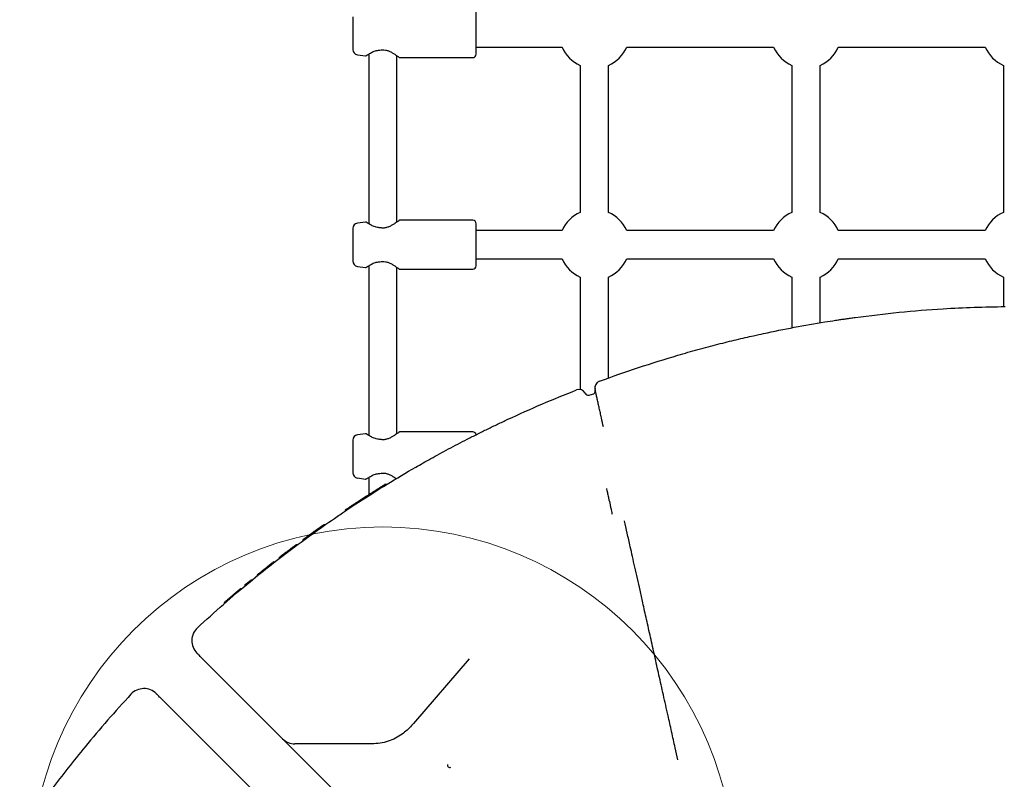
# Model space of a CAD drawing. Units: millimetres. Extents: x 15927 to 27528, y 25094 to 38026.
# Drawn here: x 18345 to 18903, y 32253 to 32684 of the extents above; entities that cross this region are included whole.
import ezdxf

# ---------------------------------------------------------------- set-up
doc = ezdxf.new("R2010")
doc.units = ezdxf.units.MM
doc.header["$LTSCALE"] = 200
doc.layers.add('OTWORY_MONTAŻOWE', color=1, linetype='Continuous')

msp = doc.modelspace()

# ---------------------------------------------------------------- linework, layer by layer
at = {"color": 7, "linetype": 'Continuous', "lineweight": 25}
for p, q in [((18603.96, 32664.61), (18603.96, 32688.41)), ((18533.96, 32685.79), (18533.96, 32667.24)), ((18536.57, 32664.27), (18541.08, 32663.67)), ((18542.96, 32664.61), (18542.96, 32568.42)), ((18558.96, 32569.37), (18558.96, 32663.66)), ((18603.96, 32668.51), (18652.63, 32668.51)), ((18689.29, 32668.51), (18772.63, 32668.51)), ((18809.29, 32668.51), (18892.63, 32668.51)), ((18560.71, 32662.61), (18601.96, 32662.61)), ((18662.96, 32658.18), (18662.96, 32574.84)), ((18678.96, 32574.84), (18678.96, 32658.18)), ((18782.96, 32658.18), (18782.96, 32574.84)), ((18798.96, 32574.84), (18798.96, 32658.18)), ((18902.96, 32658.18), (18902.96, 32574.84)), ((18541.08, 32569.36), (18536.57, 32568.76)), ((18601.96, 32570.41), (18560.71, 32570.41)), ((18533.96, 32565.79), (18533.96, 32547.24)), ((18603.96, 32544.61), (18603.96, 32568.41)), ((18652.63, 32564.51), (18603.96, 32564.51)), ((18772.63, 32564.51), (18689.29, 32564.51)), ((18892.63, 32564.51), (18809.29, 32564.51)), ((18603.96, 32548.51), (18652.63, 32548.51)), ((18689.29, 32548.51), (18772.63, 32548.51)), ((18809.29, 32548.51), (18892.63, 32548.51)), ((18536.57, 32544.27), (18541.08, 32543.67)), ((18542.96, 32544.61), (18542.96, 32448.42)), ((18558.96, 32449.37), (18558.96, 32543.66)), ((18560.71, 32542.61), (18601.96, 32542.61)), ((18662.96, 32538.18), (18662.96, 32474.39)), ((18678.96, 32480.95), (18678.96, 32538.18)), ((18782.96, 32538.18), (18782.96, 32509.43)), ((18798.96, 32512.27), (18798.96, 32538.18)), ((18902.96, 32538.18), (18902.96, 32521.46)), ((18671.35, 32474.51), (18671.35, 32474.51)), ((18667.99, 32471.29), (18669.94, 32471.74)), ((18541.08, 32449.36), (18536.57, 32448.76)), ((18601.96, 32450.41), (18560.71, 32450.41)), ((18533.96, 32445.79), (18533.96, 32427.24)), ((18536.57, 32424.27), (18541.08, 32423.67)), ((18542.96, 32424.61), (18542.96, 32414.86)), ((18677.77, 32418.39), (18677.84, 32418.05)), ((18529.99, 32406.41), (18529.99, 32406.41)), ((18507.46, 32390.68), (18507.45, 32390.67)), ((18508.3, 32391.29), (18508.12, 32391.16)), ((18508.72, 32391.6), (18508.72, 32391.6)), ((18505.92, 32389.56), (18505.92, 32389.56)), ((18487.11, 32375.27), (18487.34, 32375.46)), ((18489.39, 32376.66), (18489.63, 32376.61)), ((18481.58, 32370.88), (18481.5, 32370.81)), ((18494.03, 32276.44), (18448.49, 32321.98)), ((18599.9, 32321.67), (18568.28, 32285.05)), ((18471.03, 32253.44), (18425.49, 32298.98)), ((18568.28, 32285.05), (18567.29, 32283.91)), ((18514.03, 32256.44), (18494.03, 32276.44)), ((18508, 32273.51), (18501.1, 32273.51)), ((18537.54, 32273.51), (18508, 32273.51)), ((18544.59, 32273.51), (18537.54, 32273.51)), ((18718.3, 32264.56), (18716.82, 32271.21)), ((18521.91, 32248.56), (18514.03, 32256.44)), ((18491.03, 32233.44), (18471.03, 32253.44))]:
    msp.add_line(p, q, dxfattribs=at)
for centre, radius, start, end in [((18536.96, 32667.24), 3, 180, 262.4), ((18549.03, 32667.85), 1, 271.2462, 282.5569), ((18601.96, 32664.61), 2, 270, 360), ((18670.96, 32676.51), 20, 203.5782, 246.4218), ((18670.96, 32676.51), 20, 293.5782, 336.4218), ((18790.96, 32676.51), 20, 203.5782, 246.4218), ((18790.96, 32676.51), 20, 293.5782, 336.4218), ((18910.96, 32676.51), 20, 203.5782, 246.4218), ((18670.96, 32556.51), 20, 113.5782, 156.4218), ((18670.96, 32556.51), 20, 23.5782, 66.4218), ((18790.96, 32556.51), 20, 113.5782, 156.4218), ((18790.96, 32556.51), 20, 23.5782, 66.4218), ((18910.96, 32556.51), 20, 113.5782, 156.4218), ((18536.96, 32565.79), 3, 97.6, 180), ((18601.96, 32568.41), 2, 0, 90), ((18549.03, 32565.18), 1, 77.4493, 90), ((18536.96, 32547.24), 3, 180, 262.4), ((18549.03, 32547.85), 1, 271.2462, 282.5569), ((18670.96, 32556.51), 20, 203.5782, 246.4218), ((18670.96, 32556.51), 20, 293.5782, 336.4218), ((18790.96, 32556.51), 20, 203.5782, 246.4218), ((18790.96, 32556.51), 20, 293.5782, 336.4218), ((18910.96, 32556.51), 20, 203.5782, 246.4218), ((18601.96, 32544.61), 2, 270, 360), ((18662.22, 32470.46), 4, 27.57, 111.4237), ((18669.49, 32473.69), 2, 283.0451, 13.0451), ((18675.25, 32475.42), 4, 110.2515, 193.0487), ((18667.54, 32473.24), 2, 207.5719, 283.0451), ((18536.96, 32445.79), 3, 97.6, 180), ((18549.03, 32445.18), 1, 77.4493, 90), ((18601.96, 32448.41), 2, 11.9824, 90), ((18536.96, 32427.24), 3, 180, 262.4), ((18549.03, 32427.85), 1, 271.2462, 282.5569), ((18552.48, 32419.64), 1, 61.5437, 121.5799), ((18530.54, 32405.57), 1, 123.7259, 181.2598), ((18517.64, 32396.73), 1, 65.036, 125.0722), ((18506.52, 32388.75), 1, 126.2185, 186.2557), ((18489.27, 32375.7), 1, 70.5798, 128.0451), ((18480.55, 32368.76), 1, 128.9682, 185.9089), ((18470.47, 32360.45), 1, 72.2909, 130.0819), ((18461.98, 32353.19), 1, 131.0024, 188.9542), ((18452.6, 32332.02), 10, 132.771, 225), ((18415.46, 32294.88), 10, 45, 137.229), ((18501.1, 32283.51), 10, 225, 270), ((18588.82, 32261.4), 1.25, 158.4485, 299.9213)]:
    msp.add_arc(centre, radius, start, end, dxfattribs=at)
for points, knots in [([(18541.08, 32663.67), (18541.15, 32663.66), (18541.3, 32663.65), (18541.51, 32663.7), (18541.7, 32663.78), (18541.82, 32663.86), (18541.87, 32663.91)], [0, 0, 0, 0, 0.25001, 0.500002, 0.750027, 1, 1, 1, 1]), ([(18541.89, 32663.92), (18541.92, 32663.94), (18541.98, 32663.97), (18542.56, 32664.36), (18543.39, 32664.88), (18544.68, 32665.62), (18546.47, 32666.51), (18548.25, 32666.74), (18549.05, 32666.85)], [0, 0, 0, 0, 0.145763, 0.296139, 0.438464, 0.571447, 0.806463, 1, 1, 1, 1]), ([(18549.24, 32666.87), (18549.75, 32666.96), (18550.82, 32667.14), (18552.54, 32666.96), (18554.26, 32666.42), (18555.93, 32665.63), (18557.48, 32664.68), (18558.81, 32663.79), (18559.8, 32663.05), (18559.92, 32662.97), (18559.99, 32662.92)], [0, 0, 0, 0, 0.092251, 0.19132, 0.301254, 0.42296, 0.556198, 0.699171, 0.850041, 1, 1, 1, 1]), ([(18560, 32662.91), (18560.05, 32662.86), (18560.15, 32662.78), (18560.33, 32662.69), (18560.52, 32662.63), (18560.65, 32662.62), (18560.71, 32662.61)], [0, 0, 0, 0, 0.24996, 0.499981, 0.749992, 1, 1, 1, 1]), ([(18541.87, 32569.12), (18541.82, 32569.17), (18541.7, 32569.25), (18541.51, 32569.33), (18541.3, 32569.38), (18541.15, 32569.37), (18541.08, 32569.36)], [0, 0, 0, 0, 0.2499734, 0.4999983, 0.7499903, 1, 1, 1, 1]), ([(18549.05, 32566.18), (18548.25, 32566.28), (18546.47, 32566.52), (18544.68, 32567.41), (18543.39, 32568.15), (18542.56, 32568.67), (18541.98, 32569.06), (18541.92, 32569.09), (18541.89, 32569.11)], [0, 0, 0, 0, 0.193762, 0.429051, 0.562168, 0.704594, 0.855015, 1, 1, 1, 1]), ([(18559.99, 32570.11), (18559.95, 32570.08), (18559.87, 32570.02), (18559.11, 32569.47), (18557.99, 32568.69), (18556.59, 32567.79), (18554.96, 32566.91), (18553.15, 32566.21), (18551.17, 32565.85), (18549.88, 32566.06), (18549.24, 32566.16)], [0, 0, 0, 0, 0.126008, 0.259129, 0.391733, 0.522483, 0.649169, 0.770473, 0.886064, 1, 1, 1, 1]), ([(18560.71, 32570.41), (18560.65, 32570.41), (18560.52, 32570.4), (18560.33, 32570.34), (18560.15, 32570.25), (18560.05, 32570.17), (18560, 32570.12)], [0, 0, 0, 0, 0.2500078, 0.5000193, 0.7500402, 1, 1, 1, 1]), ([(18541.89, 32543.92), (18541.92, 32543.94), (18541.98, 32543.97), (18542.56, 32544.36), (18543.39, 32544.88), (18544.68, 32545.62), (18546.47, 32546.51), (18548.25, 32546.74), (18549.05, 32546.85)], [0, 0, 0, 0, 0.145763, 0.296139, 0.438464, 0.571447, 0.806463, 1, 1, 1, 1]), ([(18549.24, 32546.87), (18549.75, 32546.96), (18550.82, 32547.14), (18552.54, 32546.96), (18554.26, 32546.42), (18555.93, 32545.63), (18557.48, 32544.68), (18558.81, 32543.79), (18559.8, 32543.05), (18559.92, 32542.97), (18559.99, 32542.92)], [0, 0, 0, 0, 0.092251, 0.19132, 0.301254, 0.42296, 0.556198, 0.699171, 0.850041, 1, 1, 1, 1]), ([(18541.08, 32543.67), (18541.15, 32543.66), (18541.3, 32543.65), (18541.51, 32543.7), (18541.7, 32543.78), (18541.82, 32543.86), (18541.87, 32543.91)], [0, 0, 0, 0, 0.25001, 0.500002, 0.750027, 1, 1, 1, 1]), ([(18560, 32542.91), (18560.05, 32542.86), (18560.15, 32542.78), (18560.33, 32542.69), (18560.52, 32542.63), (18560.65, 32542.62), (18560.71, 32542.61)], [0, 0, 0, 0, 0.24996, 0.499981, 0.749992, 1, 1, 1, 1]), ([(18818.95, 32515.31), (18827.22, 32516.34), (18843.78, 32518.41), (18866.26, 32520.15), (18886.33, 32521.17), (18898.07, 32521.38), (18903.95, 32521.48)], [0, 0, 0, 0, 0.293234, 0.58686, 0.793362, 1, 1, 1, 1]), ([(18766.96, 32506.21), (18772.74, 32507.41), (18784.29, 32509.8), (18797.89, 32512.16), (18805.71, 32513.38), (18807.72, 32513.69)], [0, 0, 0, 0, 0.426244, 0.852631, 1, 1, 1, 1]), ([(18807.72, 32513.69), (18808.2, 32513.76), (18809.3, 32513.93), (18811.33, 32514.23), (18813.73, 32514.58), (18816.3, 32514.95), (18818.06, 32515.19), (18818.95, 32515.31)], [0, 0, 0, 0, 0.156955, 0.364025, 0.576887, 0.785616, 1, 1, 1, 1]), ([(18718.38, 32493.88), (18720.27, 32494.43), (18724.05, 32495.53), (18729.75, 32497.12), (18735.44, 32498.65), (18741.01, 32500.11), (18746.38, 32501.46), (18751.55, 32502.72), (18756.55, 32503.89), (18761.81, 32505.09), (18765.11, 32505.81), (18766.96, 32506.21)], [0, 0, 0, 0, 0.106424, 0.212847, 0.322103, 0.431355, 0.536971, 0.642584, 0.751261, 0.859934, 1, 1, 1, 1]), ([(18673.86, 32479.17), (18681.21, 32481.81), (18695.93, 32487.1), (18710.89, 32491.62), (18718.38, 32493.88)], [0, 0, 0, 0, 0.499707, 1, 1, 1, 1]), ([(18621.91, 32457.54), (18628.32, 32460.46), (18641.14, 32466.31), (18654.22, 32471.56), (18660.76, 32474.18)], [0, 0, 0, 0, 0.4997619, 1, 1, 1, 1]), ([(18671.31, 32476.09), (18671.28, 32475.93), (18671.24, 32475.62), (18671.25, 32475.2), (18671.27, 32474.96), (18671.29, 32474.86)], [0, 0, 0, 0, 0.402335, 0.759775, 1, 1, 1, 1]), ([(18673.74, 32463.85), (18673.65, 32464.23), (18673.35, 32465.6), (18672.86, 32467.78), (18672.33, 32470.15), (18671.9, 32472.06), (18671.59, 32473.46), (18671.39, 32474.34), (18671.36, 32474.46), (18671.35, 32474.51)], [0, 0, 0, 0, 0.059945, 0.217031, 0.37411, 0.530591, 0.687067, 0.843534, 1, 1, 1, 1]), ([(18671.35, 32474.51), (18671.35, 32474.51), (18671.35, 32474.51), (18671.35, 32474.51), (18671.35, 32474.51)], [0, 0, 0, 0, 0.000193, 1, 1, 1, 1]), ([(18676.12, 32453.19), (18675.73, 32454.92), (18675.13, 32457.64), (18674.33, 32461.2), (18673.94, 32462.96), (18673.74, 32463.85)], [0, 0, 0, 0, 0.4668005, 0.7307611, 1, 1, 1, 1]), ([(18569.67, 32430.44), (18571.02, 32431.21), (18573.72, 32432.76), (18578.24, 32435.29), (18583.06, 32437.94), (18588.16, 32440.69), (18593.43, 32443.48), (18598.88, 32446.3), (18604.52, 32449.16), (18610.28, 32452), (18616.08, 32454.81), (18619.96, 32456.63), (18621.91, 32457.54)], [0, 0, 0, 0, 0.098388, 0.196789, 0.298134, 0.399488, 0.49871, 0.597937, 0.699507, 0.801078, 0.900266, 1, 1, 1, 1]), ([(18541.87, 32449.12), (18541.82, 32449.17), (18541.7, 32449.25), (18541.51, 32449.33), (18541.3, 32449.38), (18541.15, 32449.37), (18541.08, 32449.36)], [0, 0, 0, 0, 0.2499734, 0.4999983, 0.7499903, 1, 1, 1, 1]), ([(18549.05, 32446.18), (18548.25, 32446.28), (18546.47, 32446.52), (18544.68, 32447.41), (18543.39, 32448.15), (18542.56, 32448.67), (18541.98, 32449.06), (18541.92, 32449.09), (18541.89, 32449.11)], [0, 0, 0, 0, 0.193762, 0.429051, 0.562168, 0.704594, 0.855015, 1, 1, 1, 1]), ([(18559.99, 32450.11), (18559.95, 32450.08), (18559.87, 32450.02), (18559.11, 32449.47), (18557.99, 32448.69), (18556.59, 32447.79), (18554.96, 32446.91), (18553.15, 32446.21), (18551.17, 32445.85), (18549.88, 32446.06), (18549.24, 32446.16)], [0, 0, 0, 0, 0.1260081, 0.2591291, 0.3917328, 0.5224825, 0.6491693, 0.770473, 0.8860637, 1, 1, 1, 1]), ([(18560.71, 32450.41), (18560.65, 32450.41), (18560.52, 32450.4), (18560.33, 32450.34), (18560.15, 32450.25), (18560.05, 32450.17), (18560, 32450.12)], [0, 0, 0, 0, 0.2500078, 0.5000193, 0.7500402, 1, 1, 1, 1]), ([(18537.14, 32410.52), (18542.53, 32413.98), (18553.31, 32420.89), (18564.22, 32427.26), (18569.67, 32430.44)], [0, 0, 0, 0, 0.4998756, 1, 1, 1, 1]), ([(18541.08, 32423.67), (18541.15, 32423.66), (18541.3, 32423.65), (18541.51, 32423.7), (18541.7, 32423.78), (18541.82, 32423.86), (18541.87, 32423.91)], [0, 0, 0, 0, 0.25001, 0.500002, 0.750027, 1, 1, 1, 1]), ([(18541.89, 32423.92), (18541.92, 32423.94), (18541.98, 32423.97), (18542.56, 32424.36), (18543.39, 32424.88), (18544.68, 32425.62), (18546.47, 32426.51), (18548.25, 32426.74), (18549.05, 32426.85)], [0, 0, 0, 0, 0.145763, 0.296139, 0.438464, 0.571447, 0.806463, 1, 1, 1, 1]), ([(18549.24, 32426.87), (18549.75, 32426.96), (18550.82, 32427.14), (18552.54, 32426.96), (18554.26, 32426.42), (18555.93, 32425.63), (18557.46, 32424.7), (18558.24, 32424.16), (18558.63, 32423.89)], [0, 0, 0, 0, 0.1337328, 0.2773503, 0.4367173, 0.6131501, 0.8063003, 1, 1, 1, 1]), ([(18535.41, 32409.99), (18535.56, 32410.09), (18537.93, 32411.64), (18540.88, 32413.54), (18545.55, 32416.51), (18547.97, 32418.02), (18549.82, 32419.17)], [0, 0, 0, 0, 0.030119, 0.499053, 0.616285, 1, 1, 1, 1]), ([(18549.82, 32419.17), (18549.82, 32419.17), (18550.06, 32419.32), (18550.54, 32419.62), (18551.1, 32419.96), (18551.54, 32420.24), (18551.88, 32420.44), (18551.93, 32420.47), (18551.96, 32420.49)], [0, 0, 0, 0, 0.000363, 0.214999, 0.429466, 0.562297, 0.774944, 1, 1, 1, 1]), ([(18677.84, 32418.05), (18677.85, 32418.01), (18678.06, 32417.09), (18678.46, 32415.3), (18679.14, 32412.25), (18679.68, 32409.83), (18679.99, 32408.42), (18680.06, 32408.1)], [0, 0, 0, 0, 0.011082, 0.251688, 0.492321, 0.882429, 1, 1, 1, 1]), ([(18525.06, 32402.47), (18526.05, 32403.14), (18527.87, 32404.38), (18530.5, 32406.15), (18532.89, 32407.74), (18535.18, 32409.24), (18536.48, 32410.09), (18537.14, 32410.52)], [0, 0, 0, 0, 0.226432, 0.418188, 0.613683, 0.804124, 1, 1, 1, 1]), ([(18530, 32406.41), (18530.01, 32406.42), (18530.07, 32406.46), (18530.4, 32406.68), (18531.39, 32407.34), (18532.8, 32408.27), (18534.19, 32409.19), (18535.09, 32409.78), (18535.41, 32409.99)], [0, 0, 0, 0, 0.01469, 0.22617, 0.454182, 0.665834, 0.877562, 1, 1, 1, 1]), ([(18680.06, 32408.1), (18680.21, 32407.43), (18680.5, 32406.15), (18680.83, 32404.66), (18680.98, 32404.01), (18681.05, 32403.68)], [0, 0, 0, 0, 0.347403, 0.669122, 1, 1, 1, 1]), ([(18445.81, 32339.36), (18450.69, 32343.81), (18460.46, 32352.7), (18478.42, 32367.86), (18499.76, 32384.74), (18516.62, 32396.56), (18525.06, 32402.47)], [0, 0, 0, 0, 0.1953774, 0.3909184, 0.6951493, 1, 1, 1, 1]), ([(18530.04, 32406.43), (18530.02, 32406.42), (18529.99, 32406.41), (18530.19, 32406.54), (18530.21, 32406.55)], [0, 0, 0, 0, 0.903053, 1, 1, 1, 1]), ([(18509.37, 32392.06), (18510.28, 32392.72), (18511.74, 32393.77), (18513.58, 32395.09), (18514.51, 32395.74), (18514.89, 32396.01)], [0, 0, 0, 0, 0.499238, 0.7941061, 1, 1, 1, 1]), ([(18514.89, 32396.01), (18515.13, 32396.19), (18515.62, 32396.53), (18516.16, 32396.91), (18516.6, 32397.22), (18516.93, 32397.46), (18517.06, 32397.54), (18517.06, 32397.55), (18517.06, 32397.55)], [0, 0, 0, 0, 0.212896, 0.427574, 0.533621, 0.748362, 0.963038, 1, 1, 1, 1]), ([(18692.56, 32379.73), (18692.13, 32381.61), (18691.08, 32386.33), (18689.57, 32393.06), (18688.51, 32397.81), (18688.04, 32399.89), (18688.02, 32399.94)], [0, 0, 0, 0, 0.2468413, 0.6181172, 0.9904679, 1, 1, 1, 1]), ([(18505.93, 32389.56), (18505.95, 32389.58), (18505.99, 32389.61), (18506.32, 32389.85), (18506.82, 32390.21), (18507.47, 32390.69), (18508.44, 32391.39), (18509.1, 32391.87), (18509.37, 32392.06)], [0, 0, 0, 0, 0.160459, 0.37316, 0.425446, 0.638013, 0.850653, 1, 1, 1, 1]), ([(18496.16, 32382.28), (18496.16, 32382.28), (18496.48, 32382.52), (18497.16, 32383.03), (18498.15, 32383.78), (18499.03, 32384.45), (18499.69, 32384.94), (18500.02, 32385.18), (18500.05, 32385.21), (18500.06, 32385.21)], [0, 0, 0, 0, 0.000843, 0.179715, 0.358648, 0.53753, 0.716295, 0.895246, 1, 1, 1, 1]), ([(18500.06, 32385.21), (18499.99, 32385.16), (18499.86, 32385.04), (18499.73, 32384.81), (18499.65, 32384.56), (18499.66, 32384.38), (18499.67, 32384.29)], [0, 0, 0, 0, 0.259679, 0.514894, 0.77268, 1, 1, 1, 1]), ([(18500.06, 32385.21), (18500.31, 32385.4), (18500.8, 32385.77), (18501.29, 32386.14), (18501.54, 32386.32)], [0, 0, 0, 0, 0.502014, 1, 1, 1, 1]), ([(18501.54, 32386.32), (18501.61, 32386.36), (18501.76, 32386.46), (18502.02, 32386.52), (18502.28, 32386.52), (18502.45, 32386.46), (18502.53, 32386.43)], [0, 0, 0, 0, 0.259679, 0.514894, 0.772665, 1, 1, 1, 1]), ([(18492.27, 32378.67), (18492.27, 32378.75), (18492.26, 32378.93), (18492.33, 32379.18), (18492.46, 32379.42), (18492.59, 32379.53), (18492.65, 32379.59)], [0, 0, 0, 0, 0.22732, 0.485106, 0.740321, 1, 1, 1, 1]), ([(18492.65, 32379.59), (18492.9, 32379.78), (18493.39, 32380.16), (18493.88, 32380.53), (18494.12, 32380.71)], [0, 0, 0, 0, 0.505695, 1, 1, 1, 1]), ([(18495.11, 32380.84), (18495.03, 32380.87), (18494.86, 32380.93), (18494.6, 32380.92), (18494.34, 32380.86), (18494.19, 32380.76), (18494.12, 32380.71)], [0, 0, 0, 0, 0.2273347, 0.4851056, 0.7403212, 1, 1, 1, 1]), ([(18494.45, 32380.97), (18494.45, 32380.97), (18494.56, 32381.06), (18494.93, 32381.34), (18495.32, 32381.63), (18495.44, 32381.72)], [0, 0, 0, 0, 0.0476784, 0.7062657, 1, 1, 1, 1]), ([(18495.44, 32381.72), (18495.55, 32381.81), (18495.78, 32381.99), (18496.04, 32382.18), (18496.16, 32382.28)], [0, 0, 0, 0, 0.507163, 1, 1, 1, 1]), ([(18716.82, 32271.21), (18716.12, 32274.31), (18714.74, 32280.51), (18712.49, 32290.56), (18710.08, 32301.32), (18707.56, 32312.62), (18705.11, 32323.55), (18702.77, 32334.05), (18700.52, 32344.1), (18698.55, 32352.93), (18696.82, 32360.64), (18695.32, 32367.38), (18693.88, 32373.78), (18693, 32377.74), (18692.56, 32379.73)], [0, 0, 0, 0, 0.069169, 0.138436, 0.23097, 0.323563, 0.416097, 0.510809, 0.605585, 0.700301, 0.775007, 0.849713, 0.924856, 1, 1, 1, 1]), ([(18481.35, 32370.69), (18481.35, 32370.69), (18481.71, 32370.98), (18482.55, 32371.66), (18484, 32372.81), (18485.47, 32373.98), (18486.72, 32374.97), (18487.32, 32375.44), (18487.58, 32375.64)], [0, 0, 0, 0, 0.002332, 0.212637, 0.423156, 0.633533, 0.843858, 1, 1, 1, 1]), ([(18487.19, 32375.34), (18487.19, 32375.34), (18487.19, 32375.34), (18487.18, 32375.33), (18487.17, 32375.32)], [0, 0, 0, 0, 0.718789, 1, 1, 1, 1]), ([(18487.58, 32375.64), (18487.64, 32375.69), (18487.75, 32375.77), (18487.84, 32375.85), (18487.89, 32375.89)], [0, 0, 0, 0, 0.5147875, 1, 1, 1, 1]), ([(18487.89, 32375.89), (18488.14, 32376.08), (18488.58, 32376.43), (18488.6, 32376.45), (18488.61, 32376.45)], [0, 0, 0, 0, 0.558939, 1, 1, 1, 1]), ([(18479.94, 32369.55), (18479.93, 32369.55), (18479.85, 32369.48), (18480.16, 32369.73), (18480.72, 32370.19), (18481.21, 32370.58), (18481.35, 32370.69)], [0, 0, 0, 0, 0.024685, 0.431513, 0.83838, 1, 1, 1, 1]), ([(18472.8, 32363.05), (18472.8, 32363.14), (18472.78, 32363.31), (18472.84, 32363.57), (18472.96, 32363.81), (18473.09, 32363.93), (18473.15, 32363.99)], [0, 0, 0, 0, 0.234284, 0.49387, 0.746, 1, 1, 1, 1]), ([(18473.15, 32363.99), (18473.35, 32364.16), (18473.8, 32364.53), (18474.08, 32364.76), (18474.23, 32364.89)], [0, 0, 0, 0, 0.445347, 1, 1, 1, 1]), ([(18474.55, 32365.15), (18474.49, 32365.09), (18474.36, 32364.97), (18474.24, 32364.74), (18474.18, 32364.48), (18474.2, 32364.3), (18474.2, 32364.22)], [0, 0, 0, 0, 0.259679, 0.514894, 0.77268, 1, 1, 1, 1]), ([(18474.55, 32365.15), (18474.8, 32365.35), (18475.27, 32365.75), (18475.75, 32366.14), (18475.98, 32366.33)], [0, 0, 0, 0, 0.51485, 1, 1, 1, 1]), ([(18475.98, 32366.33), (18476.05, 32366.38), (18476.19, 32366.48), (18476.45, 32366.55), (18476.71, 32366.57), (18476.89, 32366.51), (18476.97, 32366.49)], [0, 0, 0, 0, 0.259679, 0.514894, 0.772665, 1, 1, 1, 1]), ([(18463.14, 32355.52), (18463.33, 32355.68), (18463.94, 32356.21), (18465.12, 32357.22), (18466.33, 32358.26), (18467, 32358.82), (18467.19, 32358.99)], [0, 0, 0, 0, 0.158378, 0.506406, 0.851356, 1, 1, 1, 1]), ([(18467.19, 32358.99), (18467.48, 32359.23), (18468.04, 32359.71), (18468.48, 32360.08), (18468.7, 32360.26)], [0, 0, 0, 0, 0.510369, 1, 1, 1, 1]), ([(18468.41, 32360.02), (18468.4, 32360.02), (18468.39, 32360), (18468.26, 32359.89), (18468.18, 32359.82)], [0, 0, 0, 0, 0.390046, 1, 1, 1, 1]), ([(18468.7, 32360.26), (18468.85, 32360.39), (18469.31, 32360.78), (18469.77, 32361.17), (18469.78, 32361.17), (18469.78, 32361.18)], [0, 0, 0, 0, 0.228787, 0.680359, 1, 1, 1, 1]), ([(18461.32, 32353.95), (18461.37, 32353.98), (18461.45, 32354.06), (18462.11, 32354.63), (18462.75, 32355.18), (18463.04, 32355.44)], [0, 0, 0, 0, 0.352517, 0.709309, 1, 1, 1, 1]), ([(18462.82, 32355.24), (18462.79, 32355.22), (18462.74, 32355.17), (18462.74, 32355.17), (18462.74, 32355.17)], [0, 0, 0, 0, 0.567932, 1, 1, 1, 1]), ([(18463.04, 32355.44), (18463.06, 32355.45), (18463.1, 32355.48), (18463.13, 32355.51), (18463.14, 32355.52)], [0, 0, 0, 0, 0.698077, 1, 1, 1, 1]), ([(18448.49, 32321.98), (18448.11, 32322.37), (18447.32, 32323.16), (18446.45, 32324.03), (18445.84, 32324.64), (18445.56, 32324.92), (18445.54, 32324.94), (18445.53, 32324.95)], [0, 0, 0, 0, 0.217053, 0.440396, 0.65745, 0.880807, 1, 1, 1, 1]), ([(18408.11, 32301.67), (18403.67, 32296.79), (18394.78, 32287.01), (18379.62, 32269.06), (18362.74, 32247.72), (18350.92, 32230.86), (18345.01, 32222.42)], [0, 0, 0, 0, 0.1953774, 0.3909184, 0.6951493, 1, 1, 1, 1]), ([(18425.49, 32298.98), (18425.11, 32299.37), (18424.32, 32300.16), (18423.45, 32301.03), (18422.84, 32301.64), (18422.56, 32301.92), (18422.54, 32301.94), (18422.53, 32301.95)], [0, 0, 0, 0, 0.217053, 0.440396, 0.65745, 0.880807, 1, 1, 1, 1]), ([(18567.29, 32283.91), (18566.47, 32283.02), (18564.81, 32281.23), (18561.76, 32278.81), (18558.18, 32276.64), (18554.01, 32274.92), (18549.44, 32273.75), (18546.22, 32273.59), (18544.59, 32273.51)], [0, 0, 0, 0, 0.146074, 0.294029, 0.464944, 0.639503, 0.817193, 1, 1, 1, 1])]:
    msp.add_open_spline(points, degree=3, knots=knots, dxfattribs=at)
at = {"layer": 'OTWORY_MONTAŻOWE', "linetype": 'Continuous', "lineweight": 18}
msp.add_arc((18550.96, 32196.51), 200, 0, 180, dxfattribs=at)

doc.saveas('drawing.dxf')
